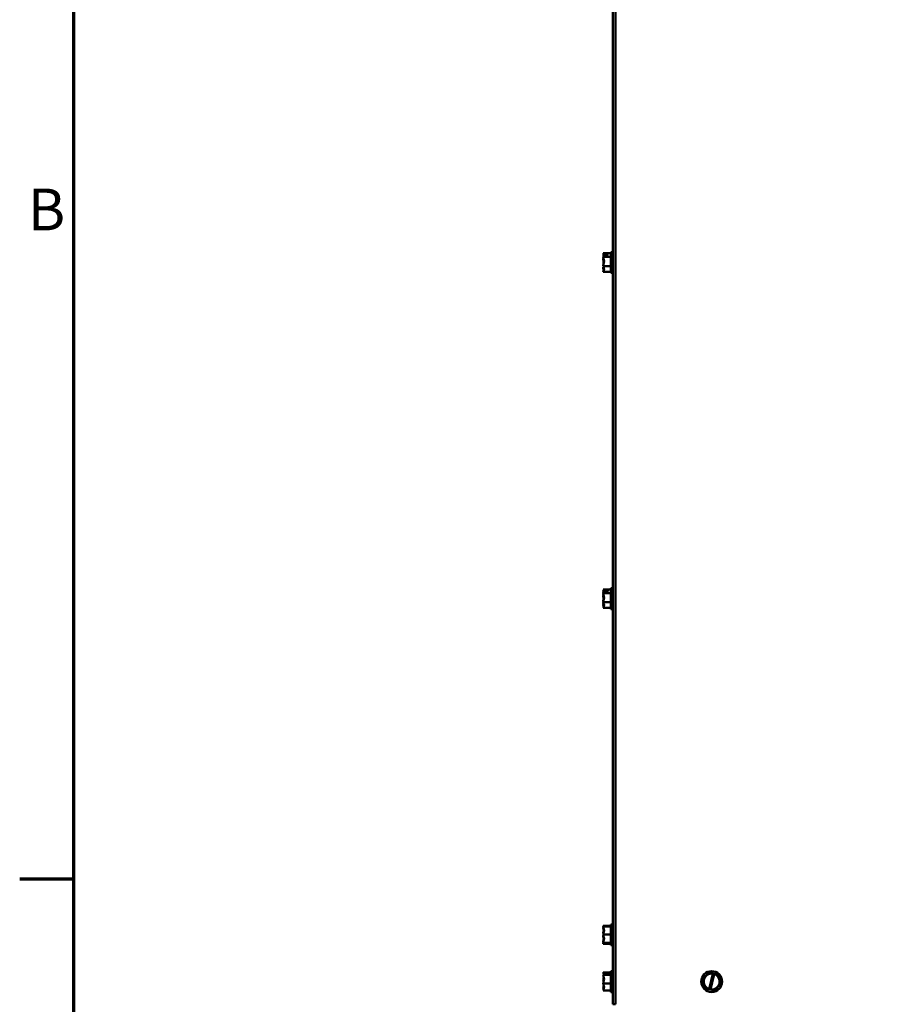
# Model space of a CAD drawing. Units: inches. Extents: x 3 to 143, y 2 to 112.
# Drawn here: x 4 to 23, y 26 to 47 of the extents above; entities that cross this region are included whole.
import ezdxf

# ---------------------------------------------------------------- set-up
doc = ezdxf.new("R2010")
doc.units = ezdxf.units.IN
doc.header["$LTSCALE"] = 6.666667
doc.header["$MEASUREMENT"] = 0
doc.layers.add('Border (ANSI)', color=7, linetype='Continuous', lineweight=70)
doc.layers.add('Visible (ANSI)', color=7, linetype='Continuous', lineweight=50)
doc.styles.add('Note Text (ANSI)', font='tahoma.ttf')

# ---------------------------------------------------------------- blocks, each defined once
blk = doc.blocks.new('Borders Default Border')
at = {"layer": 'Border (ANSI)'}
blk.add_line((0.75, 4.25), (0.575, 4.25), dxfattribs=at)
at = {"layer": 'Border (ANSI)', "flags": 128}
blk.add_lwpolyline([(0.75, 0.5), (0.75, 16.5), (21.25, 16.5), (21.25, 0.5), (0.75, 0.5)], dxfattribs=at)
at = {"layer": 'Border (ANSI)', "insert": (0.6013, 6.3075), "char_height": 0.135, "attachment_point": 7, "style": 'Note Text (ANSI)'}
blk.add_mtext('B', dxfattribs=at)

msp = doc.modelspace()

# ---------------------------------------------------------------- linework, layer by layer
at = {"layer": 'Visible (ANSI)'}
for p, q in [((16.6285, 57.6364), (16.6285, 25.6364)), ((16.6875, 25.6364), (16.6875, 57.5764)), ((16.5835, 41.8614), (16.5835, 41.4114)), ((16.5835, 41.8614), (16.6285, 41.8614)), ((16.4235, 41.8366), (16.5835, 41.8366)), ((16.4235, 41.8366), (16.4235, 41.8361)), ((16.4235, 41.8361), (16.4235, 41.8357)), ((16.4235, 41.8335), (16.4236, 41.8335)), ((16.4235, 41.8335), (16.4235, 41.8331)), ((16.4235, 41.8331), (16.4235, 41.8326)), ((16.4235, 41.7739), (16.4235, 41.7735)), ((16.4235, 41.7735), (16.4271, 41.7735)), ((16.4235, 41.7735), (16.4235, 41.7722)), ((16.4235, 41.761), (16.4235, 41.7605)), ((16.4235, 41.7605), (16.5835, 41.7605)), ((16.4235, 41.7605), (16.4235, 41.7591)), ((16.4235, 41.7134), (16.4235, 41.7112)), ((16.4235, 41.6974), (16.4235, 41.695)), ((16.5235, 41.7926), (16.438, 41.7926)), ((16.4384, 41.8033), (16.5235, 41.8033)), ((16.4835, 41.7995), (16.4535, 41.7995)), ((16.4835, 41.7926), (16.4835, 41.7995)), ((16.5235, 41.8033), (16.5235, 41.7926)), ((16.4235, 41.5778), (16.4235, 41.5764)), ((16.4235, 41.5764), (16.4235, 41.5755)), ((16.4235, 41.5764), (16.4244, 41.5764)), ((16.4235, 41.5617), (16.4235, 41.5603)), ((16.4235, 41.5603), (16.4235, 41.5594)), ((16.4235, 41.5603), (16.5835, 41.5603)), ((16.4235, 41.5138), (16.4235, 41.5118)), ((16.4235, 41.5007), (16.4235, 41.4989)), ((16.4235, 41.4403), (16.4235, 41.4393)), ((16.4235, 41.4393), (16.4236, 41.4393)), ((16.4235, 41.4371), (16.4235, 41.4363)), ((16.4235, 41.4363), (16.5835, 41.4363)), ((16.5835, 41.4114), (16.6285, 41.4114)), ((16.4235, 34.587), (16.5835, 34.587)), ((16.4235, 34.587), (16.4235, 34.5865)), ((16.4235, 34.5865), (16.4235, 34.5862)), ((16.4235, 34.5794), (16.424, 34.5794)), ((16.4235, 34.5794), (16.4235, 34.5791)), ((16.4235, 34.5791), (16.4235, 34.5784)), ((16.4235, 34.5351), (16.4235, 34.5348)), ((16.4235, 34.5348), (16.4348, 34.5348)), ((16.4235, 34.5348), (16.4235, 34.5335)), ((16.4235, 34.5084), (16.4235, 34.5079)), ((16.4235, 34.5079), (16.5835, 34.5079)), ((16.4235, 34.5079), (16.4235, 34.5065)), ((16.4235, 34.4664), (16.4235, 34.4642)), ((16.4235, 34.4321), (16.4235, 34.4297)), ((16.5235, 34.5412), (16.438, 34.5412)), ((16.4384, 34.5524), (16.5235, 34.5524)), ((16.4835, 34.5486), (16.4535, 34.5486)), ((16.4835, 34.5412), (16.4835, 34.5486)), ((16.5235, 34.5524), (16.5235, 34.5412)), ((16.5835, 34.6114), (16.5835, 34.1614)), ((16.5835, 34.6114), (16.6285, 34.6114)), ((16.4235, 34.3431), (16.4235, 34.3418)), ((16.4235, 34.3418), (16.4235, 34.3408)), ((16.4235, 34.3418), (16.4271, 34.3418)), ((16.4235, 34.3087), (16.4235, 34.3073)), ((16.4235, 34.3073), (16.4235, 34.3065)), ((16.4235, 34.3073), (16.5835, 34.3073)), ((16.4235, 34.2663), (16.4235, 34.2644)), ((16.4235, 34.2394), (16.4235, 34.2377)), ((16.4235, 34.1945), (16.4235, 34.1934)), ((16.4235, 34.1934), (16.424, 34.1934)), ((16.4235, 34.1867), (16.4235, 34.1858)), ((16.4235, 34.1858), (16.5835, 34.1858)), ((16.5835, 34.1614), (16.6285, 34.1614)), ((16.4235, 27.3305), (16.5835, 27.3305)), ((16.4235, 27.3305), (16.4235, 27.3301)), ((16.4235, 27.3301), (16.4235, 27.3294)), ((16.4235, 27.3138), (16.5835, 27.3138)), ((16.4235, 27.3138), (16.4235, 27.3126)), ((16.4235, 27.309), (16.4235, 27.3077)), ((16.4235, 27.2826), (16.4235, 27.2823)), ((16.4235, 27.2823), (16.4263, 27.2823)), ((16.4235, 27.2823), (16.4235, 27.281)), ((16.4235, 27.1856), (16.4235, 27.1832)), ((16.5835, 27.3614), (16.5835, 26.9114)), ((16.5835, 27.3614), (16.6285, 27.3614)), ((16.4235, 27.1424), (16.4235, 27.1412)), ((16.4235, 27.1412), (16.4235, 27.14)), ((16.4235, 27.1412), (16.5835, 27.1412)), ((16.4235, 27.1328), (16.4235, 27.1304)), ((16.4235, 27.0896), (16.4235, 27.0883)), ((16.4235, 27.0883), (16.4235, 27.0873)), ((16.4235, 27.0883), (16.4306, 27.0883)), ((16.4235, 26.9919), (16.4235, 26.9902)), ((16.4235, 26.9651), (16.4235, 26.9639)), ((16.4235, 26.9639), (16.4235, 26.9638)), ((16.4235, 26.9639), (16.5835, 26.9639)), ((16.4235, 26.9603), (16.4235, 26.9591)), ((16.4235, 26.9591), (16.4235, 26.9591)), ((16.4235, 26.9591), (16.5835, 26.9591)), ((16.4235, 26.9434), (16.4235, 26.9424)), ((16.4235, 26.9424), (16.5835, 26.9424)), ((16.5235, 26.961), (16.4377, 26.961)), ((16.4387, 26.9617), (16.5235, 26.9617)), ((16.5235, 26.9617), (16.5235, 26.961)), ((16.5835, 26.9114), (16.6285, 26.9114)), ((16.5845, 26.3514), (16.5845, 25.9014)), ((16.5845, 26.3514), (16.6285, 26.3514)), ((16.4245, 26.3194), (16.5845, 26.3194)), ((16.4245, 26.3194), (16.4245, 26.3191)), ((16.4245, 26.3191), (16.4245, 26.3184)), ((16.4245, 26.2751), (16.4245, 26.2748)), ((16.4245, 26.2748), (16.5845, 26.2748)), ((16.4245, 26.2748), (16.4245, 26.2735)), ((16.4245, 26.1721), (16.4245, 26.1697)), ((16.5245, 26.2936), (16.439, 26.2936)), ((16.4394, 26.2999), (16.5245, 26.2999)), ((16.4845, 26.2959), (16.4545, 26.2959)), ((16.4845, 26.2936), (16.4845, 26.2959)), ((16.5245, 26.2999), (16.5245, 26.2936)), ((18.5655, 26.171), (18.5664, 26.1721)), ((18.5659, 26.1697), (18.5655, 26.171)), ((18.5659, 26.1697), (18.625, 25.9794)), ((18.7017, 26.3184), (18.5664, 26.1721)), ((18.7017, 26.3184), (18.7026, 26.3194)), ((18.7026, 26.3194), (18.704, 26.3191)), ((18.7889, 26.2999), (18.704, 26.3191)), ((18.7075, 25.9641), (18.7879, 26.2959)), ((18.8156, 26.2894), (18.735, 25.9573)), ((18.7879, 26.2959), (18.7889, 26.2999)), ((18.7889, 26.2999), (18.8166, 26.2936)), ((18.8166, 26.2936), (18.8156, 26.2894)), ((18.8984, 26.2751), (18.8166, 26.2936)), ((18.8984, 26.2751), (18.8997, 26.2748)), ((18.8997, 26.2748), (18.9001, 26.2735)), ((18.9592, 26.0831), (18.9001, 26.2735)), ((16.4245, 26.0831), (16.4245, 26.0818)), ((16.4245, 26.0818), (16.4245, 26.0808)), ((16.4245, 26.0818), (16.5845, 26.0818)), ((16.4245, 25.9794), (16.4245, 25.9777)), ((16.4245, 25.9345), (16.4245, 25.9334)), ((16.4245, 25.9334), (16.5845, 25.9334)), ((18.6254, 25.978), (18.625, 25.9794)), ((18.6267, 25.9777), (18.6254, 25.978)), ((18.6267, 25.9777), (18.7064, 25.9597)), ((18.7064, 25.9597), (18.7075, 25.9641)), ((18.7341, 25.9534), (18.7064, 25.9597)), ((18.735, 25.9573), (18.7341, 25.9534)), ((18.7341, 25.9534), (18.8211, 25.9337)), ((18.8225, 25.9334), (18.8211, 25.9337)), ((18.8234, 25.9345), (18.8225, 25.9334)), ((18.8234, 25.9345), (18.9587, 26.0808)), ((18.9596, 26.0818), (18.9587, 26.0808)), ((18.9592, 26.0831), (18.9596, 26.0818)), ((16.5845, 25.9014), (16.6285, 25.9014)), ((16.6285, 25.6364), (16.6875, 25.6364))]:
    msp.add_line(p, q, dxfattribs=at)
msp.add_circle((18.7625, 26.1264), 0.225, dxfattribs=at)
for start, end in [(81.47753, 251.25225), (260.76053, 71.96924)]:
    msp.add_arc((18.7625, 26.1264), 0.1714, start, end, dxfattribs=at)
for points, knots in [([(16.4384, 41.8033), (16.4364, 41.8096), (16.431, 41.8163), (16.4255, 41.8266), (16.4235, 41.8317), (16.4235, 41.8361)], [0.03118913, 0.03118913, 0.03118913, 0.03118913, 0.1540153, 0.1540153, 0.24190118, 0.24190118, 0.24190118, 0.24190118]), ([(16.4235, 41.8357), (16.4235, 41.8286), (16.4255, 41.8202), (16.4302, 41.8058), (16.434, 41.7976), (16.4366, 41.7894)], [-0.24190118, -0.24190118, -0.24190118, -0.24190118, -0.1540153, -0.1540153, -0.05913019, -0.05913019, -0.05913019, -0.05913019]), ([(16.4235, 41.8326), (16.4235, 41.8248), (16.4255, 41.8155), (16.4293, 41.8027), (16.4313, 41.7973), (16.4332, 41.7918)], [-0.24190118, -0.24190118, -0.24190118, -0.24190118, -0.1540153, -0.1540153, -0.09577818, -0.09577818, -0.09577818, -0.09577818]), ([(16.4235, 41.7739), (16.4235, 41.7774), (16.4255, 41.7814), (16.4298, 41.7877), (16.4326, 41.7909), (16.435, 41.7941)], [-0.24190118, -0.24190118, -0.24190118, -0.24190118, -0.1540153, -0.1540153, -0.07729551, -0.07729551, -0.07729551, -0.07729551]), ([(16.4235, 41.761), (16.4235, 41.7653), (16.4255, 41.7705), (16.4308, 41.7803), (16.4356, 41.7866), (16.438, 41.7926)], [-0.24190118, -0.24190118, -0.24190118, -0.24190118, -0.1540153, -0.1540153, -0.03904685, -0.03904685, -0.03904685, -0.03904685]), ([(16.4235, 41.5617), (16.4235, 41.5731), (16.4255, 41.5867), (16.4318, 41.6175), (16.4393, 41.6404), (16.4393, 41.6604), (16.4393, 41.6804), (16.4318, 41.7033), (16.4255, 41.7341), (16.4235, 41.7477), (16.4235, 41.7591)], [-0.24190118, -0.24190118, -0.24190118, -0.24190118, -0.1540153, -0.1540153, 0, 0, 0, 0.1540153, 0.1540153, 0.24190118, 0.24190118, 0.24190118, 0.24190118]), ([(16.4235, 41.7112), (16.4235, 41.6997), (16.4255, 41.6862), (16.4302, 41.6629), (16.434, 41.6495), (16.4366, 41.6364)], [-0.24190118, -0.24190118, -0.24190118, -0.24190118, -0.1540153, -0.1540153, -0.05913019, -0.05913019, -0.05913019, -0.05913019]), ([(16.4235, 41.695), (16.4235, 41.6838), (16.4255, 41.6704), (16.4293, 41.6521), (16.4313, 41.6443), (16.4332, 41.6364)], [-0.24190118, -0.24190118, -0.24190118, -0.24190118, -0.1540153, -0.1540153, -0.09577818, -0.09577818, -0.09577818, -0.09577818]), ([(16.4235, 41.5778), (16.4235, 41.589), (16.4255, 41.6024), (16.4298, 41.6231), (16.4326, 41.6335), (16.435, 41.6439)], [-0.24190118, -0.24190118, -0.24190118, -0.24190118, -0.1540153, -0.1540153, -0.07729721, -0.07729721, -0.07729721, -0.07729721]), ([(16.4535, 41.7995), (16.4498, 41.7995), (16.4455, 41.8003), (16.4409, 41.8021), (16.4397, 41.8026), (16.4384, 41.8033)], [0.226030344, 0.226030344, 0.226030344, 0.226030344, 0.254209994, 0.254209994, 0.264039166, 0.264039166, 0.264039166, 0.264039166]), ([(16.4235, 41.4371), (16.4235, 41.4442), (16.4255, 41.4526), (16.4318, 41.4717), (16.4393, 41.4859), (16.4393, 41.4983), (16.4393, 41.5107), (16.4318, 41.5248), (16.4255, 41.5439), (16.4235, 41.5524), (16.4235, 41.5594)], [-0.24190118, -0.24190118, -0.24190118, -0.24190118, -0.1540153, -0.1540153, 0, 0, 0, 0.1540153, 0.1540153, 0.24190118, 0.24190118, 0.24190118, 0.24190118]), ([(16.4235, 41.5118), (16.4235, 41.5075), (16.4255, 41.5023), (16.4302, 41.4935), (16.434, 41.4884), (16.4366, 41.4834)], [-0.24190118, -0.24190118, -0.24190118, -0.24190118, -0.1540153, -0.1540153, -0.05912937, -0.05912937, -0.05912937, -0.05912937]), ([(16.4235, 41.4989), (16.4235, 41.4955), (16.4255, 41.4914), (16.4293, 41.4858), (16.4313, 41.4835), (16.4332, 41.4811)], [-0.24190118, -0.24190118, -0.24190118, -0.24190118, -0.1540153, -0.1540153, -0.09577398, -0.09577398, -0.09577398, -0.09577398]), ([(16.4235, 41.4403), (16.4235, 41.4481), (16.4255, 41.4574), (16.4298, 41.4718), (16.4326, 41.479), (16.435, 41.4863)], [-0.24190118, -0.24190118, -0.24190118, -0.24190118, -0.1540153, -0.1540153, -0.07729721, -0.07729721, -0.07729721, -0.07729721]), ([(16.4384, 34.5524), (16.4364, 34.559), (16.431, 34.566), (16.4255, 34.5766), (16.4235, 34.5819), (16.4235, 34.5865)], [0.03118913, 0.03118913, 0.03118913, 0.03118913, 0.1540153, 0.1540153, 0.24190118, 0.24190118, 0.24190118, 0.24190118]), ([(16.4235, 34.5862), (16.4235, 34.5792), (16.4255, 34.571), (16.4304, 34.5563), (16.4346, 34.5476), (16.4371, 34.5391)], [-0.24190118, -0.24190118, -0.24190118, -0.24190118, -0.1540153, -0.1540153, -0.05226153, -0.05226153, -0.05226153, -0.05226153]), ([(16.4235, 34.5784), (16.4235, 34.5699), (16.4255, 34.5598), (16.4283, 34.5494), (16.429, 34.5473), (16.4297, 34.5451)], [-0.24190118, -0.24190118, -0.24190118, -0.24190118, -0.1540153, -0.1540153, -0.13178985, -0.13178985, -0.13178985, -0.13178985]), ([(16.4235, 34.5351), (16.4235, 34.5377), (16.4255, 34.5407), (16.4294, 34.545), (16.4316, 34.5469), (16.4337, 34.5488)], [-0.24190118, -0.24190118, -0.24190118, -0.24190118, -0.1540153, -0.1540153, -0.09091931, -0.09091931, -0.09091931, -0.09091931]), ([(16.4235, 34.5084), (16.4235, 34.5129), (16.4255, 34.5183), (16.4308, 34.5285), (16.4356, 34.535), (16.438, 34.5412)], [-0.24190118, -0.24190118, -0.24190118, -0.24190118, -0.1540153, -0.1540153, -0.03904685, -0.03904685, -0.03904685, -0.03904685]), ([(16.4235, 34.3087), (16.4235, 34.3201), (16.4255, 34.3337), (16.4318, 34.3646), (16.4393, 34.3875), (16.4393, 34.4076), (16.4393, 34.4276), (16.4318, 34.4506), (16.4255, 34.4814), (16.4235, 34.495), (16.4235, 34.5065)], [-0.24190118, -0.24190118, -0.24190118, -0.24190118, -0.1540153, -0.1540153, 0, 0, 0, 0.1540153, 0.1540153, 0.24190118, 0.24190118, 0.24190118, 0.24190118]), ([(16.4235, 34.4642), (16.4235, 34.4527), (16.4255, 34.4391), (16.4304, 34.4149), (16.4346, 34.4005), (16.4371, 34.3864)], [-0.24190118, -0.24190118, -0.24190118, -0.24190118, -0.1540153, -0.1540153, -0.05226153, -0.05226153, -0.05226153, -0.05226153]), ([(16.4235, 34.4297), (16.4235, 34.4187), (16.4255, 34.4056), (16.4283, 34.3921), (16.429, 34.3893), (16.4297, 34.3864)], [-0.24190118, -0.24190118, -0.24190118, -0.24190118, -0.1540153, -0.1540153, -0.13178985, -0.13178985, -0.13178985, -0.13178985]), ([(16.4535, 34.5486), (16.4498, 34.5486), (16.4455, 34.5494), (16.4409, 34.5512), (16.4397, 34.5517), (16.4384, 34.5524)], [0.226030344, 0.226030344, 0.226030344, 0.226030344, 0.254209994, 0.254209994, 0.264039166, 0.264039166, 0.264039166, 0.264039166]), ([(16.4235, 34.3431), (16.4235, 34.3542), (16.4255, 34.3672), (16.4294, 34.3858), (16.4316, 34.3941), (16.4337, 34.4025)], [-0.24190118, -0.24190118, -0.24190118, -0.24190118, -0.1540153, -0.1540153, -0.09092164, -0.09092164, -0.09092164, -0.09092164]), ([(16.4235, 34.1867), (16.4235, 34.1936), (16.4255, 34.2018), (16.4318, 34.2205), (16.4393, 34.2344), (16.4393, 34.2466), (16.4393, 34.2587), (16.4318, 34.2726), (16.4255, 34.2913), (16.4235, 34.2995), (16.4235, 34.3065)], [-0.24190118, -0.24190118, -0.24190118, -0.24190118, -0.1540153, -0.1540153, 0, 0, 0, 0.1540153, 0.1540153, 0.24190118, 0.24190118, 0.24190118, 0.24190118]), ([(16.4235, 34.2644), (16.4235, 34.2599), (16.4255, 34.2545), (16.4304, 34.245), (16.4345, 34.2393), (16.4371, 34.2337)], [-0.24190118, -0.24190118, -0.24190118, -0.24190118, -0.1540153, -0.1540153, -0.05226143, -0.05226143, -0.05226143, -0.05226143]), ([(16.4235, 34.1945), (16.4235, 34.2029), (16.4255, 34.213), (16.4294, 34.2273), (16.4316, 34.2336), (16.4337, 34.2401)], [-0.24190118, -0.24190118, -0.24190118, -0.24190118, -0.1540153, -0.1540153, -0.09092164, -0.09092164, -0.09092164, -0.09092164]), ([(16.4235, 34.2377), (16.4235, 34.2352), (16.4255, 34.2322), (16.4283, 34.229), (16.429, 34.2284), (16.4297, 34.2277)], [-0.24190118, -0.24190118, -0.24190118, -0.24190118, -0.1540153, -0.1540153, -0.13178873, -0.13178873, -0.13178873, -0.13178873]), ([(16.4352, 27.3138), (16.4328, 27.3164), (16.4298, 27.319), (16.4255, 27.3241), (16.4235, 27.3274), (16.4235, 27.3301)], [0.07545372, 0.07545372, 0.07545372, 0.07545372, 0.1540153, 0.1540153, 0.24190118, 0.24190118, 0.24190118, 0.24190118]), ([(16.4235, 27.1424), (16.4235, 27.1523), (16.4255, 27.164), (16.4318, 27.1905), (16.4393, 27.2102), (16.4393, 27.2275), (16.4393, 27.2448), (16.4318, 27.2645), (16.4255, 27.291), (16.4235, 27.3027), (16.4235, 27.3126)], [-0.24190118, -0.24190118, -0.24190118, -0.24190118, -0.1540153, -0.1540153, 0, 0, 0, 0.1540153, 0.1540153, 0.24190118, 0.24190118, 0.24190118, 0.24190118]), ([(16.4235, 27.3077), (16.4235, 27.2976), (16.4255, 27.2856), (16.4315, 27.2595), (16.4383, 27.2408), (16.4392, 27.2239)], [-0.24190118, -0.24190118, -0.24190118, -0.24190118, -0.1540153, -0.1540153, -0.01047574, -0.01047574, -0.01047574, -0.01047574]), ([(16.4367, 27.2076), (16.4342, 27.2206), (16.4303, 27.2339), (16.4255, 27.2567), (16.4235, 27.2699), (16.4235, 27.281)], [0.0569201, 0.0569201, 0.0569201, 0.0569201, 0.1540153, 0.1540153, 0.24190118, 0.24190118, 0.24190118, 0.24190118]), ([(16.4324, 27.2265), (16.4307, 27.2215), (16.4291, 27.2166), (16.4255, 27.2038), (16.4235, 27.1939), (16.4235, 27.1856)], [0.10396243, 0.10396243, 0.10396243, 0.10396243, 0.1540153, 0.1540153, 0.24190118, 0.24190118, 0.24190118, 0.24190118]), ([(16.4235, 26.9651), (16.4235, 26.9752), (16.4255, 26.9872), (16.4318, 27.0146), (16.4393, 27.0348), (16.4393, 27.0525), (16.4393, 27.0703), (16.4318, 27.0905), (16.4255, 27.1178), (16.4235, 27.1299), (16.4235, 27.14)], [-0.24190118, -0.24190118, -0.24190118, -0.24190118, -0.1540153, -0.1540153, 0, 0, 0, 0.1540153, 0.1540153, 0.24190118, 0.24190118, 0.24190118, 0.24190118]), ([(16.4235, 27.1304), (16.4235, 27.1206), (16.4255, 27.1089), (16.4315, 27.0835), (16.4383, 27.0653), (16.4392, 27.0489)], [-0.24190118, -0.24190118, -0.24190118, -0.24190118, -0.1540153, -0.1540153, -0.01047574, -0.01047574, -0.01047574, -0.01047574]), ([(16.4367, 27.0321), (16.4342, 27.0419), (16.4303, 27.0519), (16.4255, 27.069), (16.4235, 27.0789), (16.4235, 27.0873)], [0.0569201, 0.0569201, 0.0569201, 0.0569201, 0.1540153, 0.1540153, 0.24190118, 0.24190118, 0.24190118, 0.24190118]), ([(16.4324, 27.0463), (16.4307, 27.0397), (16.4291, 27.0331), (16.4255, 27.0161), (16.4235, 27.003), (16.4235, 26.9919)], [0.10396243, 0.10396243, 0.10396243, 0.10396243, 0.1540153, 0.1540153, 0.24190118, 0.24190118, 0.24190118, 0.24190118]), ([(16.4387, 26.9617), (16.4369, 26.9621), (16.4311, 26.9626), (16.4255, 26.9632), (16.4235, 26.9636), (16.4235, 26.9638)], [0.02598009, 0.02598009, 0.02598009, 0.02598009, 0.1540153, 0.1540153, 0.24190118, 0.24190118, 0.24190118, 0.24190118]), ([(16.4235, 26.9591), (16.4235, 26.9594), (16.4255, 26.9597), (16.4306, 26.9603), (16.4352, 26.9607), (16.4377, 26.961)], [-0.24190118, -0.24190118, -0.24190118, -0.24190118, -0.1540153, -0.1540153, -0.04419905, -0.04419905, -0.04419905, -0.04419905]), ([(16.4394, 26.2999), (16.4374, 26.3036), (16.432, 26.3075), (16.4265, 26.3135), (16.4245, 26.3166), (16.4245, 26.3191)], [0.03118913, 0.03118913, 0.03118913, 0.03118913, 0.1540153, 0.1540153, 0.24190118, 0.24190118, 0.24190118, 0.24190118]), ([(16.4245, 26.3184), (16.4245, 26.3099), (16.4265, 26.2998), (16.4293, 26.2894), (16.43, 26.2873), (16.4307, 26.2851)], [-0.24190118, -0.24190118, -0.24190118, -0.24190118, -0.1540153, -0.1540153, -0.13178985, -0.13178985, -0.13178985, -0.13178985]), ([(16.4245, 26.2751), (16.4245, 26.2777), (16.4265, 26.2807), (16.4318, 26.2864), (16.4366, 26.2901), (16.439, 26.2936)], [-0.24190118, -0.24190118, -0.24190118, -0.24190118, -0.1540153, -0.1540153, -0.03904685, -0.03904685, -0.03904685, -0.03904685]), ([(16.4245, 26.0831), (16.4245, 26.0942), (16.4265, 26.1072), (16.4328, 26.137), (16.4403, 26.159), (16.4403, 26.1783), (16.4403, 26.1976), (16.4328, 26.2196), (16.4265, 26.2494), (16.4245, 26.2624), (16.4245, 26.2735)], [-0.24190118, -0.24190118, -0.24190118, -0.24190118, -0.1540153, -0.1540153, 0, 0, 0, 0.1540153, 0.1540153, 0.24190118, 0.24190118, 0.24190118, 0.24190118]), ([(16.4342, 26.2161), (16.4323, 26.2102), (16.4303, 26.2044), (16.4265, 26.1906), (16.4245, 26.1805), (16.4245, 26.1721)], [0.0959719, 0.0959719, 0.0959719, 0.0959719, 0.1540153, 0.1540153, 0.24190118, 0.24190118, 0.24190118, 0.24190118]), ([(16.4245, 26.1697), (16.4245, 26.1587), (16.4265, 26.1456), (16.4293, 26.1321), (16.43, 26.1293), (16.4307, 26.1264)], [-0.24190118, -0.24190118, -0.24190118, -0.24190118, -0.1540153, -0.1540153, -0.13178985, -0.13178985, -0.13178985, -0.13178985]), ([(16.4545, 26.2959), (16.4508, 26.2959), (16.4465, 26.2967), (16.4419, 26.2986), (16.4407, 26.2992), (16.4394, 26.2999)], [0.226030344, 0.226030344, 0.226030344, 0.226030344, 0.254209994, 0.254209994, 0.264039166, 0.264039166, 0.264039166, 0.264039166]), ([(16.4245, 25.9345), (16.4245, 25.9429), (16.4265, 25.953), (16.4328, 25.9758), (16.4403, 25.9928), (16.4403, 26.0076), (16.4403, 26.0225), (16.4328, 26.0394), (16.4265, 26.0623), (16.4245, 26.0723), (16.4245, 26.0808)], [-0.24190118, -0.24190118, -0.24190118, -0.24190118, -0.1540153, -0.1540153, 0, 0, 0, 0.1540153, 0.1540153, 0.24190118, 0.24190118, 0.24190118, 0.24190118]), ([(16.4342, 26.0367), (16.4323, 26.029), (16.4303, 26.0214), (16.4265, 26.0035), (16.4245, 25.9904), (16.4245, 25.9794)], [0.0959719, 0.0959719, 0.0959719, 0.0959719, 0.1540153, 0.1540153, 0.24190118, 0.24190118, 0.24190118, 0.24190118]), ([(16.4245, 25.9777), (16.4245, 25.9752), (16.4265, 25.9722), (16.4293, 25.969), (16.43, 25.9684), (16.4307, 25.9677)], [-0.24190118, -0.24190118, -0.24190118, -0.24190118, -0.1540153, -0.1540153, -0.13178873, -0.13178873, -0.13178873, -0.13178873])]:
    msp.add_open_spline(points, degree=3, knots=knots, dxfattribs=at)
for points in [[(16.4238, 41.8307), (16.4236, 41.8315), (16.4235, 41.8323), (16.4235, 41.8331)], [(16.4238, 41.7641), (16.4236, 41.7669), (16.4235, 41.7696), (16.4235, 41.7722)], [(16.4263, 41.7309), (16.4247, 41.7251), (16.4235, 41.7189), (16.4235, 41.7134)], [(16.4238, 41.703), (16.4236, 41.701), (16.4235, 41.6992), (16.4235, 41.6974)], [(16.4238, 41.5699), (16.4236, 41.5718), (16.4235, 41.5737), (16.4235, 41.5755)], [(16.4263, 41.542), (16.4247, 41.5327), (16.4235, 41.5226), (16.4235, 41.5138)], [(16.4238, 41.5087), (16.4236, 41.506), (16.4235, 41.5033), (16.4235, 41.5007)], [(16.4248, 34.575), (16.424, 34.5764), (16.4235, 34.5778), (16.4235, 34.5791)], [(16.4248, 34.5157), (16.424, 34.5218), (16.4235, 34.5279), (16.4235, 34.5335)], [(16.4257, 34.4815), (16.4244, 34.4764), (16.4235, 34.4711), (16.4235, 34.4664)], [(16.4248, 34.4457), (16.424, 34.441), (16.4235, 34.4363), (16.4235, 34.4321)], [(16.4248, 34.3271), (16.424, 34.3318), (16.4235, 34.3365), (16.4235, 34.3408)], [(16.4257, 34.2913), (16.4244, 34.283), (16.4235, 34.2742), (16.4235, 34.2663)], [(16.4248, 34.2571), (16.424, 34.2511), (16.4235, 34.245), (16.4235, 34.2394)], [(16.4235, 27.3294), (16.4235, 27.3245), (16.4242, 27.3191), (16.4252, 27.3138)], [(16.4236, 27.3091), (16.4236, 27.3091), (16.4235, 27.309), (16.4235, 27.309)], [(16.4235, 27.2826), (16.4235, 27.2843), (16.4243, 27.2862), (16.4253, 27.288)], [(16.4235, 27.1832), (16.4235, 27.1765), (16.4243, 27.1689), (16.4253, 27.1616)], [(16.4236, 27.1364), (16.4236, 27.1352), (16.4235, 27.134), (16.4235, 27.1328)], [(16.4235, 27.0896), (16.4235, 27.0964), (16.4243, 27.1039), (16.4253, 27.1112)], [(16.4235, 26.9902), (16.4235, 26.9885), (16.4243, 26.9867), (16.4253, 26.9848)], [(16.4236, 26.9637), (16.4236, 26.9626), (16.4235, 26.9614), (16.4235, 26.9603)], [(16.4235, 26.9434), (16.4235, 26.9483), (16.4242, 26.9537), (16.4252, 26.9591)], [(16.4377, 26.961), (16.438, 26.9613), (16.4384, 26.9615), (16.4388, 26.9617)]]:
    msp.add_open_spline(points, degree=3, dxfattribs=at)

# ---------------------------------------------------------------- block references
at = {"xscale": 6.666666666666666, "yscale": 6.666666666666666, "zscale": 6.666666666666666}
msp.add_blockref('Borders Default Border', (0, 0), dxfattribs=at)

doc.saveas('drawing.dxf')
